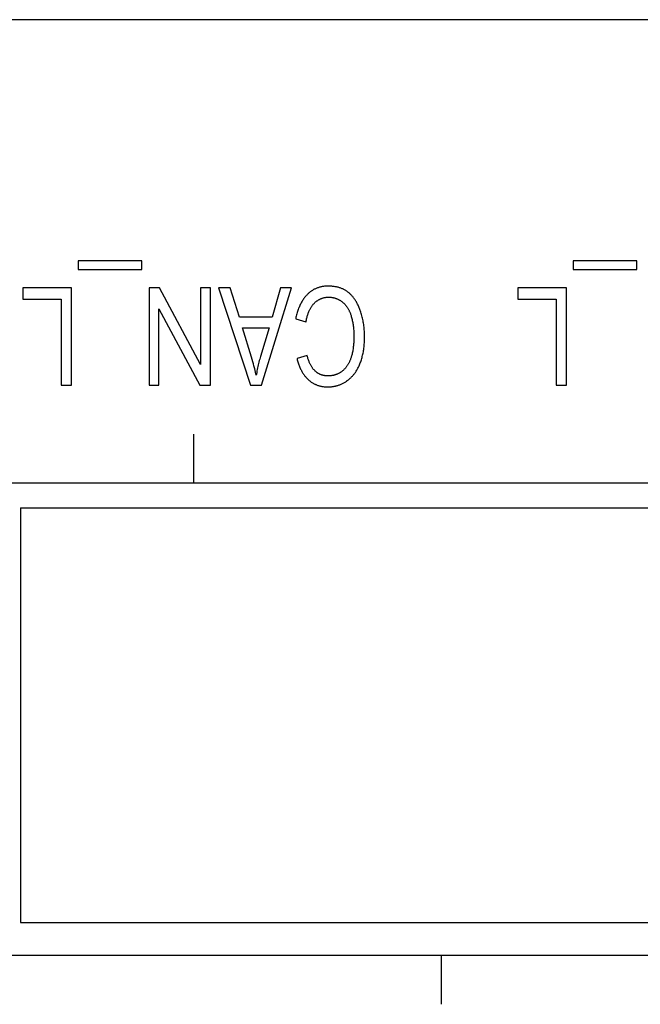
# Model space of a CAD drawing. Units: millimetres. Extents: x 1496 to 4609, y -715 to 1486.
# Drawn here: x 2285 to 2297, y -45 to -25 of the extents above; entities that cross this region are included whole.
import ezdxf

# ---------------------------------------------------------------- set-up
doc = ezdxf.new("R2010")
doc.units = ezdxf.units.MM
doc.header["$LTSCALE"] = 23.1
doc.layers.get('0').update_dxf_attribs({"linetype": 'CONTINUOUS'})

msp = doc.modelspace()

# ---------------------------------------------------------------- linework, layer by layer
at = {"linetype": 'Continuous'}
for p, q in [((2416.435, -24.934), (1919.235, -24.934)), ((2287.118, -29.878), (2285.816, -29.878)), ((2285.816, -29.878), (2285.816, -30.056)), ((2287.118, -30.056), (2287.118, -29.878)), ((2297.278, -29.878), (2295.976, -29.878)), ((2295.976, -29.878), (2295.976, -30.056)), ((2297.278, -30.056), (2297.278, -29.878)), ((2285.816, -30.056), (2287.118, -30.056)), ((2295.976, -30.056), (2297.278, -30.056)), ((2285.677, -30.434), (2284.678, -30.434)), ((2284.678, -30.434), (2284.678, -30.67)), ((2285.677, -32.434), (2285.677, -30.434)), ((2287.485, -30.434), (2287.267, -30.434)), ((2287.267, -30.434), (2287.267, -32.434)), ((2288.325, -32.005), (2287.485, -30.434)), ((2288.528, -30.434), (2288.325, -30.434)), ((2288.325, -30.434), (2288.325, -32.005)), ((2288.528, -32.434), (2288.528, -30.434)), ((2288.936, -30.434), (2288.695, -30.434)), ((2288.695, -30.434), (2289.35, -32.434)), ((2289.123, -31.039), (2288.936, -30.434)), ((2289.578, -32.434), (2290.192, -30.434)), ((2289.968, -30.434), (2289.792, -31.039)), ((2290.192, -30.434), (2289.968, -30.434)), ((2295.837, -30.434), (2294.838, -30.434)), ((2294.838, -30.434), (2294.838, -30.67)), ((2295.837, -32.434), (2295.837, -30.434)), ((2284.678, -30.67), (2285.466, -30.67)), ((2285.466, -30.67), (2285.466, -32.434)), ((2294.838, -30.67), (2295.626, -30.67)), ((2295.626, -30.67), (2295.626, -32.434)), ((2287.47, -32.434), (2287.47, -30.863)), ((2287.47, -30.863), (2288.311, -32.434)), ((2289.792, -31.039), (2289.123, -31.039)), ((2290.278, -31.068), (2290.489, -31.135)), ((2289.188, -31.255), (2289.731, -31.255)), ((2289.37, -31.858), (2289.188, -31.255)), ((2289.731, -31.255), (2289.555, -31.841)), ((2290.513, -31.824), (2290.305, -31.885)), ((2285.466, -32.434), (2285.677, -32.434)), ((2287.267, -32.434), (2287.47, -32.434)), ((2288.311, -32.434), (2288.528, -32.434)), ((2289.35, -32.434), (2289.578, -32.434)), ((2295.626, -32.434), (2295.837, -32.434)), ((2288.185, -34.434), (2288.185, -33.434)), ((2220.665, -34.434), (2370.835, -34.434)), ((2284.629, -34.947), (2370.835, -34.947)), ((2284.629, -34.947), (2284.629, -43.456)), ((2284.631, -34.947), (2284.631, -43.456)), ((2284.629, -43.456), (2337.463, -43.456)), ((2345.445, -44.134), (2220.665, -44.134)), ((2293.265, -44.134), (2293.265, -45.134))]:
    msp.add_line(p, q, dxfattribs=at)
for points in [[(2290.94, -30.399), (2290.929, -30.4), (2290.913, -30.4), (2290.897, -30.401), (2290.881, -30.402), (2290.866, -30.403), (2290.851, -30.405), (2290.836, -30.407), (2290.821, -30.41), (2290.807, -30.413), (2290.793, -30.416), (2290.778, -30.419), (2290.765, -30.423), (2290.751, -30.427), (2290.737, -30.432), (2290.724, -30.436), (2290.711, -30.441), (2290.697, -30.447), (2290.685, -30.453), (2290.672, -30.459), (2290.659, -30.465), (2290.647, -30.472), (2290.634, -30.479), (2290.622, -30.487), (2290.61, -30.494), (2290.598, -30.503), (2290.586, -30.511), (2290.574, -30.52), (2290.563, -30.529), (2290.551, -30.539), (2290.54, -30.549), (2290.529, -30.559), (2290.518, -30.57)], [(2291.361, -30.53), (2291.351, -30.522), (2291.34, -30.514), (2291.328, -30.506), (2291.317, -30.498), (2291.305, -30.491), (2291.294, -30.484), (2291.281, -30.477), (2291.269, -30.471), (2291.257, -30.464), (2291.244, -30.458), (2291.231, -30.453), (2291.218, -30.447), (2291.204, -30.442), (2291.19, -30.437), (2291.176, -30.433), (2291.162, -30.428), (2291.147, -30.424), (2291.132, -30.42), (2291.117, -30.417), (2291.101, -30.414), (2291.085, -30.411), (2291.069, -30.408), (2291.053, -30.406), (2291.036, -30.404), (2291.019, -30.403), (2291.001, -30.401), (2290.983, -30.4), (2290.965, -30.4), (2290.947, -30.399), (2290.94, -30.399)], [(2290.518, -30.57), (2290.506, -30.582), (2290.494, -30.595), (2290.483, -30.607), (2290.471, -30.621), (2290.46, -30.635), (2290.45, -30.649), (2290.439, -30.663), (2290.429, -30.678), (2290.419, -30.694), (2290.409, -30.71), (2290.399, -30.726), (2290.39, -30.743), (2290.381, -30.76), (2290.372, -30.778), (2290.363, -30.797), (2290.355, -30.816), (2290.346, -30.835), (2290.338, -30.855), (2290.331, -30.876), (2290.323, -30.897), (2290.316, -30.919), (2290.309, -30.942), (2290.302, -30.965), (2290.296, -30.989), (2290.29, -31.014), (2290.284, -31.039), (2290.278, -31.065), (2290.278, -31.068)], [(2290.656, -30.754), (2290.664, -30.746), (2290.672, -30.738), (2290.68, -30.731), (2290.688, -30.724), (2290.697, -30.717), (2290.705, -30.71), (2290.713, -30.704), (2290.722, -30.698), (2290.73, -30.692), (2290.739, -30.686), (2290.748, -30.681), (2290.757, -30.676), (2290.766, -30.671), (2290.775, -30.667), (2290.784, -30.662), (2290.788, -30.66), (2290.793, -30.658), (2290.802, -30.654), (2290.812, -30.651), (2290.821, -30.647), (2290.831, -30.644), (2290.84, -30.641), (2290.85, -30.639), (2290.86, -30.636), (2290.87, -30.634), (2290.88, -30.632), (2290.891, -30.631), (2290.901, -30.629), (2290.912, -30.628), (2290.923, -30.627), (2290.933, -30.626), (2290.945, -30.626), (2290.956, -30.626), (2290.957, -30.626)], [(2290.957, -30.626), (2290.968, -30.626), (2290.978, -30.626), (2290.988, -30.627), (2290.998, -30.628), (2291.008, -30.629), (2291.018, -30.63), (2291.028, -30.631), (2291.037, -30.633), (2291.047, -30.635), (2291.052, -30.636), (2291.057, -30.637), (2291.066, -30.64), (2291.076, -30.642), (2291.085, -30.645), (2291.095, -30.648), (2291.104, -30.651), (2291.114, -30.655), (2291.123, -30.658), (2291.132, -30.662), (2291.142, -30.667), (2291.151, -30.671), (2291.16, -30.676), (2291.169, -30.681), (2291.178, -30.686), (2291.187, -30.691), (2291.196, -30.697), (2291.205, -30.703), (2291.214, -30.709), (2291.224, -30.715), (2291.229, -30.72)], [(2291.608, -30.912), (2291.604, -30.9), (2291.597, -30.881), (2291.589, -30.861), (2291.582, -30.842), (2291.574, -30.824), (2291.566, -30.806), (2291.558, -30.789), (2291.55, -30.772), (2291.541, -30.756), (2291.533, -30.74), (2291.524, -30.724), (2291.515, -30.709), (2291.506, -30.695), (2291.497, -30.681), (2291.487, -30.667), (2291.478, -30.653), (2291.468, -30.64), (2291.458, -30.628), (2291.448, -30.615), (2291.438, -30.604), (2291.427, -30.592), (2291.417, -30.581), (2291.406, -30.57), (2291.395, -30.56), (2291.384, -30.55), (2291.373, -30.54), (2291.361, -30.53)], [(2290.489, -31.135), (2290.49, -31.131), (2290.494, -31.11), (2290.498, -31.091), (2290.502, -31.072), (2290.506, -31.053), (2290.511, -31.035), (2290.516, -31.018), (2290.521, -31.001), (2290.526, -30.984), (2290.531, -30.968), (2290.537, -30.953), (2290.543, -30.938), (2290.549, -30.923), (2290.555, -30.909), (2290.561, -30.896), (2290.567, -30.882), (2290.574, -30.87), (2290.581, -30.857), (2290.587, -30.845), (2290.595, -30.834), (2290.602, -30.822), (2290.609, -30.812), (2290.617, -30.801), (2290.624, -30.791), (2290.632, -30.781), (2290.64, -30.772), (2290.648, -30.763), (2290.656, -30.754)], [(2291.229, -30.72), (2291.238, -30.726), (2291.242, -30.73), (2291.246, -30.733), (2291.255, -30.74), (2291.263, -30.748), (2291.271, -30.755), (2291.279, -30.763), (2291.286, -30.771), (2291.294, -30.779), (2291.301, -30.788), (2291.309, -30.796), (2291.316, -30.805), (2291.323, -30.815), (2291.33, -30.824), (2291.336, -30.834), (2291.343, -30.844), (2291.349, -30.854), (2291.355, -30.865), (2291.362, -30.876), (2291.368, -30.887), (2291.373, -30.899), (2291.379, -30.91), (2291.385, -30.922), (2291.39, -30.935), (2291.395, -30.948), (2291.4, -30.961), (2291.405, -30.974), (2291.41, -30.988), (2291.414, -31.002), (2291.415, -31.004)], [(2291.415, -31.004), (2291.42, -31.023), (2291.426, -31.042), (2291.431, -31.061), (2291.436, -31.081), (2291.44, -31.102), (2291.445, -31.123), (2291.449, -31.144), (2291.452, -31.166), (2291.456, -31.188), (2291.459, -31.211), (2291.462, -31.234), (2291.465, -31.258), (2291.467, -31.282), (2291.469, -31.307), (2291.47, -31.333), (2291.472, -31.359), (2291.473, -31.385), (2291.473, -31.412), (2291.474, -31.44)], [(2291.692, -31.449), (2291.692, -31.439), (2291.692, -31.41), (2291.691, -31.381), (2291.69, -31.352), (2291.688, -31.324), (2291.686, -31.296), (2291.684, -31.269), (2291.681, -31.242), (2291.677, -31.215), (2291.674, -31.188), (2291.67, -31.162), (2291.665, -31.136), (2291.66, -31.11), (2291.655, -31.084), (2291.65, -31.059), (2291.644, -31.034), (2291.637, -31.009), (2291.631, -30.985), (2291.623, -30.96), (2291.616, -30.936), (2291.608, -30.912)], [(2291.474, -31.44), (2291.474, -31.453), (2291.474, -31.475), (2291.473, -31.497), (2291.472, -31.518), (2291.471, -31.54), (2291.47, -31.562), (2291.468, -31.583), (2291.466, -31.605), (2291.464, -31.626), (2291.461, -31.647), (2291.458, -31.668), (2291.455, -31.689), (2291.451, -31.71), (2291.448, -31.731), (2291.443, -31.752), (2291.439, -31.772), (2291.434, -31.793), (2291.429, -31.813), (2291.424, -31.833)], [(2291.597, -31.993), (2291.605, -31.972), (2291.613, -31.952), (2291.62, -31.931), (2291.627, -31.909), (2291.634, -31.887), (2291.64, -31.865), (2291.646, -31.842), (2291.652, -31.819), (2291.657, -31.796), (2291.662, -31.772), (2291.667, -31.747), (2291.671, -31.723), (2291.675, -31.697), (2291.679, -31.672), (2291.682, -31.646), (2291.684, -31.619), (2291.687, -31.592), (2291.689, -31.564), (2291.69, -31.536), (2291.691, -31.508), (2291.692, -31.478), (2291.692, -31.449)], [(2289.469, -32.223), (2289.463, -32.196), (2289.455, -32.166), (2289.447, -32.133), (2289.438, -32.097), (2289.428, -32.058), (2289.422, -32.038), (2289.41, -31.996), (2289.398, -31.952), (2289.37, -31.858)], [(2289.555, -31.841), (2289.547, -31.87), (2289.539, -31.899), (2289.531, -31.928), (2289.523, -31.957), (2289.516, -31.987), (2289.509, -32.017), (2289.502, -32.047), (2289.496, -32.078), (2289.489, -32.109), (2289.483, -32.14), (2289.478, -32.171), (2289.472, -32.203), (2289.469, -32.223)], [(2290.305, -31.885), (2290.306, -31.89), (2290.311, -31.911), (2290.317, -31.933), (2290.323, -31.953), (2290.329, -31.973), (2290.336, -31.993), (2290.342, -32.012), (2290.349, -32.03), (2290.356, -32.048), (2290.364, -32.066), (2290.371, -32.083), (2290.379, -32.1), (2290.387, -32.116), (2290.395, -32.132), (2290.404, -32.148), (2290.412, -32.163), (2290.421, -32.177), (2290.43, -32.191), (2290.44, -32.205), (2290.449, -32.219), (2290.459, -32.232), (2290.469, -32.245), (2290.479, -32.257), (2290.489, -32.269), (2290.5, -32.281), (2290.511, -32.293), (2290.522, -32.304), (2290.533, -32.314)], [(2290.675, -32.141), (2290.668, -32.134), (2290.661, -32.127), (2290.654, -32.119), (2290.647, -32.111), (2290.64, -32.103), (2290.633, -32.094), (2290.626, -32.085), (2290.62, -32.075), (2290.613, -32.066), (2290.607, -32.055), (2290.6, -32.045), (2290.594, -32.034), (2290.587, -32.022), (2290.581, -32.01), (2290.575, -31.998), (2290.569, -31.985), (2290.563, -31.972), (2290.557, -31.958), (2290.552, -31.944), (2290.546, -31.929), (2290.541, -31.914), (2290.535, -31.899), (2290.53, -31.882), (2290.525, -31.866), (2290.52, -31.848), (2290.515, -31.831), (2290.513, -31.824)], [(2291.424, -31.833), (2291.423, -31.836), (2291.419, -31.85), (2291.415, -31.864), (2291.411, -31.878), (2291.406, -31.891), (2291.401, -31.904), (2291.396, -31.917), (2291.391, -31.93), (2291.386, -31.942), (2291.38, -31.954), (2291.375, -31.966), (2291.369, -31.977), (2291.363, -31.989), (2291.356, -32), (2291.35, -32.01), (2291.343, -32.021), (2291.337, -32.031), (2291.33, -32.041), (2291.322, -32.051), (2291.315, -32.061), (2291.308, -32.07), (2291.3, -32.08), (2291.292, -32.089), (2291.284, -32.098), (2291.276, -32.106), (2291.267, -32.114), (2291.259, -32.123), (2291.25, -32.131)], [(2291.325, -32.346), (2291.338, -32.337), (2291.35, -32.328), (2291.362, -32.319), (2291.374, -32.309), (2291.386, -32.299), (2291.398, -32.289), (2291.409, -32.278), (2291.42, -32.267), (2291.431, -32.256), (2291.442, -32.245), (2291.453, -32.233), (2291.463, -32.221), (2291.473, -32.209), (2291.483, -32.196), (2291.493, -32.183), (2291.503, -32.169), (2291.512, -32.155), (2291.521, -32.141), (2291.53, -32.127), (2291.539, -32.112), (2291.548, -32.097), (2291.556, -32.081), (2291.564, -32.065), (2291.572, -32.048), (2291.58, -32.032), (2291.588, -32.014), (2291.595, -31.997), (2291.597, -31.993)], [(2290.533, -32.314), (2290.544, -32.324), (2290.555, -32.333), (2290.566, -32.343), (2290.577, -32.351), (2290.588, -32.36), (2290.599, -32.368), (2290.611, -32.375), (2290.623, -32.383), (2290.634, -32.39), (2290.646, -32.397), (2290.658, -32.403), (2290.671, -32.409), (2290.677, -32.412), (2290.683, -32.415), (2290.696, -32.421), (2290.708, -32.426), (2290.721, -32.431), (2290.734, -32.436), (2290.748, -32.44), (2290.761, -32.444), (2290.775, -32.448), (2290.788, -32.451), (2290.802, -32.454), (2290.816, -32.457), (2290.831, -32.459), (2290.845, -32.462), (2290.86, -32.463), (2290.875, -32.465), (2290.89, -32.466), (2290.905, -32.467), (2290.921, -32.467), (2290.937, -32.468), (2290.937, -32.468)], [(2290.941, -32.241), (2290.94, -32.241), (2290.93, -32.241), (2290.919, -32.241), (2290.909, -32.24), (2290.899, -32.239), (2290.889, -32.238), (2290.879, -32.237), (2290.87, -32.236), (2290.86, -32.234), (2290.851, -32.232), (2290.842, -32.23), (2290.832, -32.228), (2290.824, -32.225), (2290.815, -32.223), (2290.806, -32.22), (2290.798, -32.217), (2290.789, -32.214), (2290.781, -32.21), (2290.773, -32.207), (2290.769, -32.205), (2290.764, -32.203), (2290.757, -32.199), (2290.749, -32.195), (2290.741, -32.19), (2290.733, -32.186), (2290.726, -32.181), (2290.718, -32.176), (2290.711, -32.17), (2290.703, -32.165), (2290.696, -32.159), (2290.689, -32.153), (2290.682, -32.147), (2290.675, -32.141)], [(2291.25, -32.131), (2291.242, -32.138), (2291.233, -32.145), (2291.225, -32.151), (2291.217, -32.158), (2291.208, -32.164), (2291.199, -32.17), (2291.19, -32.175), (2291.181, -32.181), (2291.172, -32.186), (2291.163, -32.191), (2291.154, -32.195), (2291.144, -32.2), (2291.135, -32.204), (2291.125, -32.208), (2291.115, -32.212), (2291.105, -32.216), (2291.095, -32.219), (2291.084, -32.222), (2291.074, -32.225), (2291.063, -32.228), (2291.052, -32.23), (2291.042, -32.232), (2291.03, -32.234), (2291.019, -32.236), (2291.008, -32.237), (2290.996, -32.239), (2290.984, -32.24), (2290.972, -32.24), (2290.96, -32.241), (2290.947, -32.241), (2290.941, -32.241)], [(2290.937, -32.468), (2290.952, -32.467), (2290.967, -32.467), (2290.983, -32.466), (2290.998, -32.465), (2291.012, -32.464), (2291.027, -32.462), (2291.042, -32.46), (2291.056, -32.457), (2291.071, -32.455), (2291.085, -32.452), (2291.092, -32.45), (2291.099, -32.448), (2291.114, -32.445), (2291.128, -32.441), (2291.142, -32.437), (2291.155, -32.432), (2291.169, -32.427), (2291.183, -32.422), (2291.197, -32.416), (2291.21, -32.411), (2291.224, -32.404), (2291.237, -32.398), (2291.251, -32.391), (2291.264, -32.384), (2291.278, -32.376), (2291.291, -32.368), (2291.304, -32.36), (2291.317, -32.352), (2291.325, -32.346)]]:
    msp.add_lwpolyline(points, dxfattribs=at)

doc.saveas('drawing.dxf')
